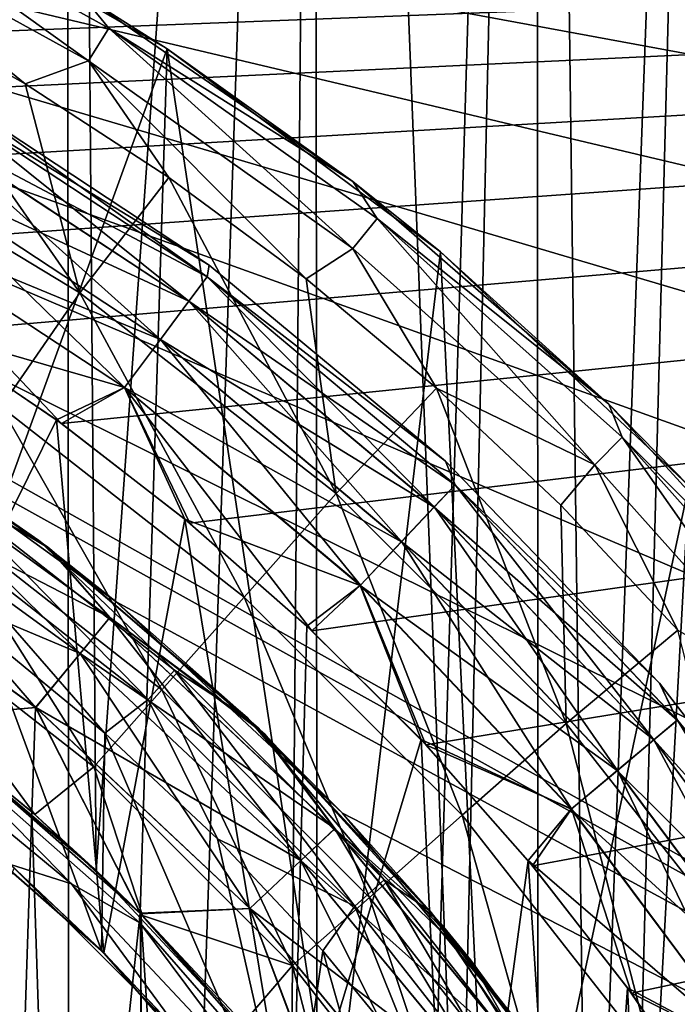
# Model space of a CAD drawing. Units: inches. Extents: x 466 to 549, y -38 to 66.
# Drawn here: x 503 to 506, y 17 to 22 of the extents above; entities that cross this region are included whole.
import ezdxf

# ---------------------------------------------------------------- set-up
doc = ezdxf.new("R2010")
doc.units = ezdxf.units.IN
doc.header["$MEASUREMENT"] = 0
doc.layers.add('285', color=7, linetype='Continuous')

msp = doc.modelspace()

# ---------------------------------------------------------------- linework, layer by layer
at = {"layer": '285', "color": 253, "linetype": 'Continuous', "true_color": 0x999999}
for points in [[(501.5859, 32.43, 129.0415), (501.6106, -1.02, 129.0278), (502.855, 32.43, 128.2366), (501.5859, 32.43, 129.0415)], [(501.6106, -1.02, 129.0278), (502.8807, -1.02, 128.2179), (502.855, 32.43, 128.2366), (501.6106, -1.02, 129.0278)], [(501.6106, 32.43, 108.0298), (502.8807, 32.43, 108.8398), (502.0175, 18.7244, 108.2647), (501.6106, 32.43, 108.0298)], [(502.0175, 18.7244, 108.2647), (502.8807, 32.43, 108.8398), (502.9952, 17.9054, 108.9247), (502.0175, 18.7244, 108.2647)], [(502.855, 32.43, 128.2366), (502.8807, -1.02, 128.2179), (504.0114, 32.43, 127.2803), (502.855, 32.43, 128.2366)], [(502.8807, -1.02, 128.2179), (504.0353, -1.02, 127.2577), (504.0114, 32.43, 127.2803), (502.8807, -1.02, 128.2179)], [(502.8807, 32.43, 108.8398), (504.0353, 32.43, 109.7999), (502.9952, 17.9054, 108.9247), (502.8807, 32.43, 108.8398)], [(502.9952, 17.9054, 108.9247), (504.0353, 32.43, 109.7999), (503.9042, 16.9282, 109.6781), (502.9952, 17.9054, 108.9247)], [(503.9042, 16.9282, 109.6781), (504.0353, 32.43, 109.7999), (504.6859, 15.8369, 110.4632), (503.9042, 16.9282, 109.6781)], [(504.0114, 32.43, 127.2803), (504.0353, -1.02, 127.2577), (505.0418, 32.43, 126.1829), (504.0114, 32.43, 127.2803)], [(504.0353, -1.02, 127.2577), (505.0613, -1.02, 126.1595), (505.0418, 32.43, 126.1829), (504.0353, -1.02, 127.2577)], [(504.0353, 32.43, 109.7999), (505.0613, 32.43, 110.8982), (504.6859, 15.8369, 110.4632), (504.0353, 32.43, 109.7999)], [(504.6859, 15.8369, 110.4632), (505.0613, 32.43, 110.8982), (505.2887, 14.7274, 111.1817), (504.6859, 15.8369, 110.4632)], [(505.0418, 32.43, 126.1829), (505.0613, -1.02, 126.1595), (505.9304, 32.43, 124.962), (505.0418, 32.43, 126.1829)], [(505.0613, -1.02, 126.1595), (505.9442, -1.02, 124.9405), (505.9304, 32.43, 124.962), (505.0613, -1.02, 126.1595)], [(505.0613, 32.43, 110.8982), (505.9442, 32.43, 112.1171), (505.2887, 14.7274, 111.1817), (505.0613, 32.43, 110.8982)], [(505.2887, 14.7274, 111.1817), (505.9442, 32.43, 112.1171), (505.7108, 13.6828, 111.7619), (505.2887, 14.7274, 111.1817)], [(495.7775, 23.5442, 91.4029), (501.9207, 20.0013, 91.4029), (519.4618, 10.2625, 91.4029), (495.7775, 23.5442, 91.4029)], [(527.7326, 21.9119, 91.4029), (495.7775, 23.5442, 91.4029), (526.3232, 21.3212, 91.4029), (527.7326, 21.9119, 91.4029)], [(526.3232, 21.3212, 91.4029), (495.7775, 23.5442, 91.4029), (524.993, 20.5581, 91.4029), (526.3232, 21.3212, 91.4029)], [(524.993, 20.5581, 91.4029), (495.7775, 23.5442, 91.4029), (523.7736, 19.6394, 91.4029), (524.993, 20.5581, 91.4029)], [(523.7736, 19.6394, 91.4029), (495.7775, 23.5442, 91.4029), (522.6808, 18.5818, 91.4029), (523.7736, 19.6394, 91.4029)], [(522.6808, 18.5818, 91.4029), (495.7775, 23.5442, 91.4029), (521.7264, 17.3966, 91.4029), (522.6808, 18.5818, 91.4029)], [(521.7264, 17.3966, 91.4029), (495.7775, 23.5442, 91.4029), (520.9272, 16.1052, 91.4029), (521.7264, 17.3966, 91.4029)], [(520.9272, 16.1052, 91.4029), (495.7775, 23.5442, 91.4029), (520.292, 14.7246, 91.4029), (520.9272, 16.1052, 91.4029)], [(520.292, 14.7246, 91.4029), (495.7775, 23.5442, 91.4029), (519.8314, 13.2733, 91.4029), (520.292, 14.7246, 91.4029)], [(519.8314, 13.2733, 91.4029), (495.7775, 23.5442, 91.4029), (519.554, 11.7811, 91.4029), (519.8314, 13.2733, 91.4029)], [(519.554, 11.7811, 91.4029), (495.7775, 23.5442, 91.4029), (519.4618, 10.2625, 91.4029), (519.554, 11.7811, 91.4029)], [(498.7569, 21.9036, 71.9029), (531.7775, 22.9331, 71.9029), (499.483, 21.6929, 71.9029), (498.7569, 21.9036, 71.9029)], [(499.483, 21.6929, 71.9029), (531.7775, 22.9331, 71.9029), (500.1933, 21.4377, 71.9029), (499.483, 21.6929, 71.9029)], [(500.1933, 21.4377, 71.9029), (531.7775, 22.9331, 71.9029), (500.8842, 21.1385, 71.9029), (500.1933, 21.4377, 71.9029)], [(500.8842, 21.1385, 71.9029), (531.7775, 22.9331, 71.9029), (501.5593, 20.7944, 71.9029), (500.8842, 21.1385, 71.9029)], [(501.5593, 20.7944, 71.9029), (531.7775, 22.9331, 71.9029), (502.2107, 20.4094, 71.9029), (501.5593, 20.7944, 71.9029)], [(502.2107, 20.4094, 71.9029), (531.7775, 22.9331, 71.9029), (502.8334, 19.9858, 71.9029), (502.2107, 20.4094, 71.9029)], [(502.8334, 19.9858, 71.9029), (531.7775, 22.9331, 71.9029), (503.4316, 19.5208, 71.9029), (502.8334, 19.9858, 71.9029)], [(503.4316, 19.5208, 71.9029), (531.7775, 22.9331, 71.9029), (503.9989, 19.0205, 71.9029), (503.4316, 19.5208, 71.9029)], [(503.9989, 19.0205, 71.9029), (531.7775, 22.9331, 71.9029), (504.529, 18.4904, 71.9029), (503.9989, 19.0205, 71.9029)], [(504.529, 18.4904, 71.9029), (531.7775, 22.9331, 71.9029), (505.0252, 17.9272, 71.9029), (504.529, 18.4904, 71.9029)], [(505.0252, 17.9272, 71.9029), (531.7775, 22.9331, 71.9029), (505.4853, 17.334, 71.9029), (505.0252, 17.9272, 71.9029)], [(505.4853, 17.334, 71.9029), (531.7775, 22.9331, 71.9029), (505.9061, 16.7145, 71.9029), (505.4853, 17.334, 71.9029)], [(501.6384, 22.4018, 95.4636), (502.959, 21.672, 95.4636), (501.7165, 22.564, 95.284), (501.6384, 22.4018, 95.4636)], [(501.7165, 22.564, 95.284), (502.959, 21.672, 95.4636), (503.0547, 21.8244, 95.284), (501.7165, 22.564, 95.284)], [(501.7165, 22.564, 95.284), (503.0547, 21.8244, 95.284), (502.9248, 21.9821, 95.0388), (501.7165, 22.564, 95.284)], [(501.9491, 22.5222, 93.5288), (502.9248, 21.9821, 95.0388), (503.3253, 21.7288, 93.5288), (501.9491, 22.5222, 93.5288)], [(501.9491, 22.5222, 93.5288), (503.3253, 21.7288, 93.5288), (502.1769, 18.5628, 93.5288), (501.9491, 22.5222, 93.5288)], [(501.9691, 21.9599, 95.5288), (502.6647, 21.5651, 95.5288), (501.6384, 22.4018, 95.4636), (501.9691, 21.9599, 95.5288)], [(501.6384, 22.4018, 95.4636), (502.6647, 21.5651, 95.5288), (502.959, 21.672, 95.4636), (501.6384, 22.4018, 95.4636)], [(501.6246, 21.3762, 95.6042), (502.9197, 20.5933, 95.6042), (501.9691, 21.9599, 95.5288), (501.6246, 21.3762, 95.6042)], [(501.9691, 21.9599, 95.5288), (502.9197, 20.5933, 95.6042), (502.6647, 21.5651, 95.5288), (501.9691, 21.9599, 95.5288)], [(502.9248, 21.9821, 95.0388), (503.0547, 21.8244, 95.284), (504.1892, 21.1117, 95.0388), (502.9248, 21.9821, 95.0388)], [(502.9248, 21.9821, 95.0388), (504.1892, 21.1117, 95.0388), (503.3253, 21.7288, 93.5288), (502.9248, 21.9821, 95.0388)], [(502.959, 21.672, 95.4636), (504.1895, 20.7989, 95.4636), (503.0547, 21.8244, 95.284), (502.959, 21.672, 95.4636)], [(503.0547, 21.8244, 95.284), (504.1895, 20.7989, 95.4636), (504.3017, 20.9396, 95.284), (503.0547, 21.8244, 95.284)], [(503.0547, 21.8244, 95.284), (504.3017, 20.9396, 95.284), (504.1892, 21.1117, 95.0388), (503.0547, 21.8244, 95.284)], [(502.1769, 18.5628, 93.5288), (503.3253, 21.7288, 93.5288), (503.1987, 17.6611, 93.5288), (502.1769, 18.5628, 93.5288)], [(503.1987, 17.6611, 93.5288), (503.3253, 21.7288, 93.5288), (504.0973, 16.6305, 93.5288), (503.1987, 17.6611, 93.5288)], [(503.3253, 21.7288, 93.5288), (504.1892, 21.1117, 95.0388), (504.5965, 20.7839, 93.5288), (503.3253, 21.7288, 93.5288)], [(503.3253, 21.7288, 93.5288), (504.5965, 20.7839, 93.5288), (504.0973, 16.6305, 93.5288), (503.3253, 21.7288, 93.5288)], [(502.6647, 21.5651, 95.5288), (503.3332, 21.1304, 95.5288), (502.959, 21.672, 95.4636), (502.6647, 21.5651, 95.5288)], [(503.3332, 21.1304, 95.5288), (503.9714, 20.6583, 95.5288), (502.959, 21.672, 95.4636), (503.3332, 21.1304, 95.5288)], [(502.959, 21.672, 95.4636), (503.9714, 20.6583, 95.5288), (504.1895, 20.7989, 95.4636), (502.959, 21.672, 95.4636)], [(502.6647, 21.5651, 95.5288), (502.9197, 20.5933, 95.6042), (503.3332, 21.1304, 95.5288), (502.6647, 21.5651, 95.5288)], [(502.253, 21.4956, 70.5938), (503.5113, 20.668, 70.5938), (502.1818, 21.3724, 70.3147), (502.253, 21.4956, 70.5938)], [(502.1821, 21.3728, 71.4904), (503.4266, 20.5543, 71.4904), (502.2531, 21.4959, 71.2112), (502.1821, 21.3728, 71.4904)], [(502.3333, 21.5056, 70.9029), (503.521, 20.7219, 70.9029), (502.253, 21.4956, 70.5938), (502.3333, 21.5056, 70.9029)], [(502.253, 21.4956, 70.5938), (503.521, 20.7219, 70.9029), (503.5113, 20.668, 70.5938), (502.253, 21.4956, 70.5938)], [(502.2531, 21.4959, 71.2112), (503.5115, 20.6683, 71.2112), (502.3333, 21.5056, 70.9029), (502.2531, 21.4959, 71.2112)], [(502.2531, 21.4959, 71.2112), (503.4266, 20.5543, 71.4904), (503.5115, 20.6683, 71.2112), (502.2531, 21.4959, 71.2112)], [(502.3333, 21.5056, 70.9029), (503.5115, 20.6683, 71.2112), (503.521, 20.7219, 70.9029), (502.3333, 21.5056, 70.9029)], [(501.6246, 21.3762, 95.6042), (502.5534, 20.0626, 95.8315), (502.9197, 20.5933, 95.6042), (501.6246, 21.3762, 95.6042)], [(502.1818, 21.3724, 70.3147), (503.4263, 20.5539, 70.3147), (502.071, 21.1803, 70.0933), (502.1818, 21.3724, 70.3147)], [(502.0713, 21.181, 71.712), (503.2943, 20.3766, 71.712), (502.1821, 21.3728, 71.4904), (502.0713, 21.181, 71.712)], [(502.1818, 21.3724, 70.3147), (503.5113, 20.668, 70.5938), (503.4263, 20.5539, 70.3147), (502.1818, 21.3724, 70.3147)], [(502.1821, 21.3728, 71.4904), (503.2943, 20.3766, 71.712), (503.4266, 20.5543, 71.4904), (502.1821, 21.3728, 71.4904)], [(502.071, 21.1803, 70.0933), (503.2939, 20.376, 70.0933), (501.9313, 20.9384, 69.9514), (502.071, 21.1803, 70.0933)], [(501.9317, 20.9392, 71.8542), (503.1276, 20.1526, 71.8542), (502.0713, 21.181, 71.712), (501.9317, 20.9392, 71.8542)], [(502.071, 21.1803, 70.0933), (503.4263, 20.5539, 70.3147), (503.2939, 20.376, 70.0933), (502.071, 21.1803, 70.0933)], [(502.0713, 21.181, 71.712), (503.1276, 20.1526, 71.8542), (503.2943, 20.3766, 71.712), (502.0713, 21.181, 71.712)], [(502.9197, 20.5933, 95.6042), (504.111, 19.6601, 95.6042), (503.3332, 21.1304, 95.5288), (502.9197, 20.5933, 95.6042)], [(503.3332, 21.1304, 95.5288), (504.111, 19.6601, 95.6042), (503.9714, 20.6583, 95.5288), (503.3332, 21.1304, 95.5288)], [(504.1892, 21.1117, 95.0388), (504.3017, 20.9396, 95.284), (505.3799, 20.0745, 95.0388), (504.1892, 21.1117, 95.0388)], [(504.1892, 21.1117, 95.0388), (505.3799, 20.0745, 95.0388), (504.5965, 20.7839, 93.5288), (504.1892, 21.1117, 95.0388)], [(501.9313, 20.9384, 69.9514), (503.2939, 20.376, 70.0933), (503.1271, 20.1519, 69.9514), (501.9313, 20.9384, 69.9514)], [(501.9313, 20.9384, 69.9514), (503.1271, 20.1519, 69.9514), (502.1892, 20.4232, 69.9029), (501.9313, 20.9384, 69.9514)], [(502.2107, 20.4094, 71.9029), (502.8334, 19.9858, 71.9029), (501.9317, 20.9392, 71.8542), (502.2107, 20.4094, 71.9029)], [(501.9317, 20.9392, 71.8542), (502.8334, 19.9858, 71.9029), (503.1276, 20.1526, 71.8542), (501.9317, 20.9392, 71.8542)], [(504.1895, 20.7989, 95.4636), (505.3145, 19.7935, 95.4636), (504.3017, 20.9396, 95.284), (504.1895, 20.7989, 95.4636)], [(504.3017, 20.9396, 95.284), (505.3145, 19.7935, 95.4636), (505.4418, 19.9208, 95.284), (504.3017, 20.9396, 95.284)], [(504.3017, 20.9396, 95.284), (505.4418, 19.9208, 95.284), (505.3799, 20.0745, 95.0388), (504.3017, 20.9396, 95.284)], [(503.9714, 20.6583, 95.5288), (504.5791, 20.1497, 95.5288), (504.1895, 20.7989, 95.4636), (503.9714, 20.6583, 95.5288)], [(504.0973, 16.6305, 93.5288), (504.5965, 20.7839, 93.5288), (504.8529, 15.4939, 93.5288), (504.0973, 16.6305, 93.5288)], [(504.1895, 20.7989, 95.4636), (504.5791, 20.1497, 95.5288), (505.3145, 19.7935, 95.4636), (504.1895, 20.7989, 95.4636)], [(504.5965, 20.7839, 93.5288), (505.3799, 20.0745, 95.0388), (505.7523, 19.695, 93.5288), (504.5965, 20.7839, 93.5288)], [(504.5965, 20.7839, 93.5288), (505.7523, 19.695, 93.5288), (504.8529, 15.4939, 93.5288), (504.5965, 20.7839, 93.5288)], [(503.521, 20.7219, 70.9029), (504.6198, 19.8093, 70.9029), (503.5113, 20.668, 70.5938), (503.521, 20.7219, 70.9029)], [(503.521, 20.7219, 70.9029), (503.5115, 20.6683, 71.2112), (504.6198, 19.8093, 70.9029), (503.521, 20.7219, 70.9029)], [(503.5113, 20.668, 70.5938), (504.665, 19.7, 70.5938), (503.4263, 20.5539, 70.3147), (503.5113, 20.668, 70.5938)], [(503.4266, 20.5543, 71.4904), (504.5677, 19.5968, 71.4904), (503.5115, 20.6683, 71.2112), (503.4266, 20.5543, 71.4904)], [(503.5113, 20.668, 70.5938), (504.6198, 19.8093, 70.9029), (504.665, 19.7, 70.5938), (503.5113, 20.668, 70.5938)], [(503.5115, 20.6683, 71.2112), (504.5677, 19.5968, 71.4904), (504.6652, 19.7002, 71.2112), (503.5115, 20.6683, 71.2112)], [(503.5115, 20.6683, 71.2112), (504.6652, 19.7002, 71.2112), (504.6198, 19.8093, 70.9029), (503.5115, 20.6683, 71.2112)], [(503.9714, 20.6583, 95.5288), (504.111, 19.6601, 95.6042), (504.5791, 20.1497, 95.5288), (503.9714, 20.6583, 95.5288)], [(502.5534, 20.0626, 95.8315), (503.6833, 19.1773, 95.8315), (502.9197, 20.5933, 95.6042), (502.5534, 20.0626, 95.8315)], [(502.9197, 20.5933, 95.6042), (503.6833, 19.1773, 95.8315), (504.111, 19.6601, 95.6042), (502.9197, 20.5933, 95.6042)], [(503.4263, 20.5539, 70.3147), (504.5673, 19.5964, 70.3147), (503.2939, 20.376, 70.0933), (503.4263, 20.5539, 70.3147)], [(503.2943, 20.3766, 71.712), (504.4157, 19.4357, 71.712), (503.4266, 20.5543, 71.4904), (503.2943, 20.3766, 71.712)], [(503.4263, 20.5539, 70.3147), (504.665, 19.7, 70.5938), (504.5673, 19.5964, 70.3147), (503.4263, 20.5539, 70.3147)], [(503.4266, 20.5543, 71.4904), (504.4157, 19.4357, 71.712), (504.5677, 19.5968, 71.4904), (503.4266, 20.5543, 71.4904)], [(502.1892, 20.4232, 69.9029), (502.8105, 20.0024, 69.9029), (502.0219, 18.4082, 69.9029), (502.1892, 20.4232, 69.9029)], [(502.1892, 20.4232, 69.9029), (503.1271, 20.1519, 69.9514), (502.8105, 20.0024, 69.9029), (502.1892, 20.4232, 69.9029)], [(503.2939, 20.376, 70.0933), (504.4152, 19.4351, 70.0933), (503.1271, 20.1519, 69.9514), (503.2939, 20.376, 70.0933)], [(503.1276, 20.1526, 71.8542), (504.2241, 19.2326, 71.8542), (503.2943, 20.3766, 71.712), (503.1276, 20.1526, 71.8542)], [(503.2939, 20.376, 70.0933), (504.5673, 19.5964, 70.3147), (504.4152, 19.4351, 70.0933), (503.2939, 20.376, 70.0933)], [(503.2943, 20.3766, 71.712), (504.2241, 19.2326, 71.8542), (504.4157, 19.4357, 71.712), (503.2943, 20.3766, 71.712)], [(501.6561, 20.1637, 91.9029), (502.7291, 19.4408, 91.9029), (501.9207, 20.0013, 91.4029), (501.6561, 20.1637, 91.9029)], [(501.6561, 20.1637, 91.9029), (502.2722, 19.6889, 92.1529), (502.7291, 19.4408, 91.9029), (501.6561, 20.1637, 91.9029)], [(502.7783, 19.4033, 67.83), (501.7025, 20.1359, 56.83), (501.6965, 20.1395, 67.83), (502.7783, 19.4033, 67.83)], [(502.7783, 19.4033, 67.83), (501.6965, 20.1395, 67.83), (501.8986, 19.9252, 68.2129), (502.7783, 19.4033, 67.83)], [(502.7696, 19.4099, 56.83), (501.8989, 19.9254, 56.4479), (501.7025, 20.1359, 56.83), (502.7696, 19.4099, 56.83)], [(502.7696, 19.4099, 56.83), (501.7025, 20.1359, 56.83), (502.7783, 19.4033, 67.83), (502.7696, 19.4099, 56.83)], [(502.8105, 20.0024, 69.9029), (503.1271, 20.1519, 69.9514), (503.4081, 19.5403, 69.9029), (502.8105, 20.0024, 69.9029)], [(502.8334, 19.9858, 71.9029), (503.4316, 19.5208, 71.9029), (503.1276, 20.1526, 71.8542), (502.8334, 19.9858, 71.9029)], [(503.1271, 20.1519, 69.9514), (504.4152, 19.4351, 70.0933), (504.2235, 19.2319, 69.9514), (503.1271, 20.1519, 69.9514)], [(503.1271, 20.1519, 69.9514), (504.2235, 19.2319, 69.9514), (503.4081, 19.5403, 69.9029), (503.1271, 20.1519, 69.9514)], [(503.4316, 19.5208, 71.9029), (503.9989, 19.0205, 71.9029), (503.1276, 20.1526, 71.8542), (503.4316, 19.5208, 71.9029)], [(503.1276, 20.1526, 71.8542), (503.9989, 19.0205, 71.9029), (504.2241, 19.2326, 71.8542), (503.1276, 20.1526, 71.8542)], [(504.111, 19.6601, 95.6042), (505.1811, 18.59, 95.6042), (504.5791, 20.1497, 95.5288), (504.111, 19.6601, 95.6042)], [(504.5791, 20.1497, 95.5288), (505.1811, 18.59, 95.6042), (505.1561, 19.6045, 95.5288), (504.5791, 20.1497, 95.5288)], [(504.5791, 20.1497, 95.5288), (505.1561, 19.6045, 95.5288), (505.3145, 19.7935, 95.4636), (504.5791, 20.1497, 95.5288)], [(505.3799, 20.0745, 95.0388), (505.4418, 19.9208, 95.284), (506.4077, 18.9509, 95.0388), (505.3799, 20.0745, 95.0388)], [(505.3799, 20.0745, 95.0388), (506.4077, 18.9509, 95.0388), (505.7523, 19.695, 93.5288), (505.3799, 20.0745, 95.0388)], [(502.2258, 19.588, 96.1989), (503.3009, 18.7457, 96.1989), (502.5534, 20.0626, 95.8315), (502.2258, 19.588, 96.1989)], [(502.5534, 20.0626, 95.8315), (503.3009, 18.7457, 96.1989), (503.6833, 19.1773, 95.8315), (502.5534, 20.0626, 95.8315)], [(501.9207, 20.0013, 91.4029), (503.0888, 19.1556, 91.4029), (519.4618, 10.2625, 91.4029), (501.9207, 20.0013, 91.4029)], [(501.9207, 20.0013, 91.4029), (502.7291, 19.4408, 91.9029), (503.0888, 19.1556, 91.4029), (501.9207, 20.0013, 91.4029)], [(502.0219, 18.4082, 69.9029), (502.8105, 20.0024, 69.9029), (503.0301, 17.5225, 69.9029), (502.0219, 18.4082, 69.9029)], [(502.8105, 20.0024, 69.9029), (503.4081, 19.5403, 69.9029), (503.0301, 17.5225, 69.9029), (502.8105, 20.0024, 69.9029)], [(502.9208, 18.9145, 68.5377), (501.8986, 19.9252, 68.2129), (501.7822, 19.7417, 68.5377), (502.9208, 18.9145, 68.5377)], [(503.0595, 19.0821, 56.4479), (501.7826, 19.7422, 56.1229), (501.8989, 19.9254, 56.4479), (503.0595, 19.0821, 56.4479)], [(503.0593, 19.0819, 68.2129), (502.7783, 19.4033, 67.83), (501.8986, 19.9252, 68.2129), (503.0593, 19.0819, 68.2129)], [(503.0593, 19.0819, 68.2129), (501.8986, 19.9252, 68.2129), (502.9208, 18.9145, 68.5377), (503.0593, 19.0819, 68.2129)], [(503.0595, 19.0821, 56.4479), (501.8989, 19.9254, 56.4479), (502.7696, 19.4099, 56.83), (503.0595, 19.0821, 56.4479)], [(505.3145, 19.7935, 95.4636), (506.3199, 18.6685, 95.4636), (505.4418, 19.9208, 95.284), (505.3145, 19.7935, 95.4636)], [(505.4418, 19.9208, 95.284), (506.3199, 18.6685, 95.4636), (506.4606, 18.7807, 95.284), (505.4418, 19.9208, 95.284)], [(505.4418, 19.9208, 95.284), (506.4606, 18.7807, 95.284), (506.4077, 18.9509, 95.0388), (505.4418, 19.9208, 95.284)], [(504.6198, 19.8093, 70.9029), (504.6652, 19.7002, 71.2112), (505.6156, 18.7775, 70.9029), (504.6198, 19.8093, 70.9029)], [(504.6198, 19.8093, 70.9029), (505.6156, 18.7775, 70.9029), (504.665, 19.7, 70.5938), (504.6198, 19.8093, 70.9029)], [(505.1561, 19.6045, 95.5288), (505.7014, 19.0234, 95.5288), (505.3145, 19.7935, 95.4636), (505.1561, 19.6045, 95.5288)], [(505.3145, 19.7935, 95.4636), (505.7014, 19.0234, 95.5288), (506.3199, 18.6685, 95.4636), (505.3145, 19.7935, 95.4636)], [(502.7135, 18.6639, 68.7545), (501.7822, 19.7417, 68.5377), (501.608, 19.4671, 68.7545), (502.7135, 18.6639, 68.7545)], [(502.9212, 18.9149, 56.1229), (501.6084, 19.4678, 55.9059), (501.7826, 19.7422, 56.1229), (502.9212, 18.9149, 56.1229)], [(502.9208, 18.9145, 68.5377), (501.7822, 19.7417, 68.5377), (502.7135, 18.6639, 68.7545), (502.9208, 18.9145, 68.5377)], [(502.9212, 18.9149, 56.1229), (501.7826, 19.7422, 56.1229), (503.0595, 19.0821, 56.4479), (502.9212, 18.9149, 56.1229)], [(504.665, 19.7, 70.5938), (505.6985, 18.6045, 70.5938), (504.5673, 19.5964, 70.3147), (504.665, 19.7, 70.5938)], [(504.5677, 19.5968, 71.4904), (505.5899, 18.5133, 71.4904), (504.6652, 19.7002, 71.2112), (504.5677, 19.5968, 71.4904)], [(504.665, 19.7, 70.5938), (505.6156, 18.7775, 70.9029), (505.6985, 18.6045, 70.5938), (504.665, 19.7, 70.5938)], [(504.6652, 19.7002, 71.2112), (505.5899, 18.5133, 71.4904), (505.6988, 18.6047, 71.2112), (504.6652, 19.7002, 71.2112)], [(504.6652, 19.7002, 71.2112), (505.6988, 18.6047, 71.2112), (505.6156, 18.7775, 70.9029), (504.6652, 19.7002, 71.2112)], [(502.168, 19.538, 92.3362), (503.2374, 18.7002, 92.3362), (502.2722, 19.6889, 92.1529), (502.168, 19.538, 92.3362)], [(502.2722, 19.6889, 92.1529), (503.2374, 18.7002, 92.3362), (503.359, 18.8375, 92.1529), (502.2722, 19.6889, 92.1529)], [(502.2722, 19.6889, 92.1529), (503.359, 18.8375, 92.1529), (502.7291, 19.4408, 91.9029), (502.2722, 19.6889, 92.1529)], [(503.6833, 19.1773, 95.8315), (504.6983, 18.1623, 95.8315), (504.111, 19.6601, 95.6042), (503.6833, 19.1773, 95.8315)], [(504.111, 19.6601, 95.6042), (504.6983, 18.1623, 95.8315), (505.1811, 18.59, 95.6042), (504.111, 19.6601, 95.6042)], [(504.8529, 15.4939, 93.5288), (505.7523, 19.695, 93.5288), (505.4555, 14.2666, 93.5288), (504.8529, 15.4939, 93.5288)], [(505.4555, 14.2666, 93.5288), (505.7523, 19.695, 93.5288), (505.892, 12.9723, 93.5288), (505.4555, 14.2666, 93.5288)], [(501.954, 19.1942, 96.6874), (502.9836, 18.3875, 96.6874), (502.2258, 19.588, 96.1989), (501.954, 19.1942, 96.6874)], [(502.2258, 19.588, 96.1989), (502.9836, 18.3875, 96.6874), (503.3009, 18.7457, 96.1989), (502.2258, 19.588, 96.1989)], [(504.5673, 19.5964, 70.3147), (505.5895, 18.513, 70.3147), (504.4152, 19.4351, 70.0933), (504.5673, 19.5964, 70.3147)], [(504.4157, 19.4357, 71.712), (505.4202, 18.3709, 71.712), (504.5677, 19.5968, 71.4904), (504.4157, 19.4357, 71.712)], [(504.5673, 19.5964, 70.3147), (505.6985, 18.6045, 70.5938), (505.5895, 18.513, 70.3147), (504.5673, 19.5964, 70.3147)], [(504.5677, 19.5968, 71.4904), (505.4202, 18.3709, 71.712), (505.5899, 18.5133, 71.4904), (504.5677, 19.5968, 71.4904)], [(505.1561, 19.6045, 95.5288), (505.1811, 18.59, 95.6042), (505.7014, 19.0234, 95.5288), (505.1561, 19.6045, 95.5288)], [(502.4779, 19.003, 92.4029), (503.0361, 18.5441, 92.4029), (502.168, 19.538, 92.3362), (502.4779, 19.003, 92.4029)], [(502.168, 19.538, 92.3362), (503.0361, 18.5441, 92.4029), (503.2374, 18.7002, 92.3362), (502.168, 19.538, 92.3362)], [(503.0301, 17.5225, 69.9029), (503.4081, 19.5403, 69.9029), (503.9068, 16.5234, 69.9029), (503.0301, 17.5225, 69.9029)], [(503.4081, 19.5403, 69.9029), (503.9754, 19.0426, 69.9029), (503.9068, 16.5234, 69.9029), (503.4081, 19.5403, 69.9029)], [(503.4081, 19.5403, 69.9029), (504.2235, 19.2319, 69.9514), (503.9754, 19.0426, 69.9029), (503.4081, 19.5403, 69.9029)], [(502.7135, 18.6639, 68.7545), (501.608, 19.4671, 68.7545), (502.1612, 18.6164, 68.83), (502.7135, 18.6639, 68.7545)], [(502.714, 18.6645, 55.9059), (502.1629, 18.6151, 55.83), (501.6084, 19.4678, 55.9059), (502.714, 18.6645, 55.9059)], [(502.714, 18.6645, 55.9059), (501.6084, 19.4678, 55.9059), (502.9212, 18.9149, 56.1229), (502.714, 18.6645, 55.9059)], [(502.7291, 19.4408, 91.9029), (503.6982, 18.6172, 91.9029), (503.0888, 19.1556, 91.4029), (502.7291, 19.4408, 91.9029)], [(502.7291, 19.4408, 91.9029), (503.359, 18.8375, 92.1529), (503.6982, 18.6172, 91.9029), (502.7291, 19.4408, 91.9029)], [(504.4152, 19.4351, 70.0933), (505.4196, 18.3705, 70.0933), (504.2235, 19.2319, 69.9514), (504.4152, 19.4351, 70.0933)], [(504.2241, 19.2326, 71.8542), (505.2063, 18.1915, 71.8542), (504.4157, 19.4357, 71.712), (504.2241, 19.2326, 71.8542)], [(504.4152, 19.4351, 70.0933), (505.5895, 18.513, 70.3147), (505.4196, 18.3705, 70.0933), (504.4152, 19.4351, 70.0933)], [(504.4157, 19.4357, 71.712), (505.2063, 18.1915, 71.8542), (505.4202, 18.3709, 71.712), (504.4157, 19.4357, 71.712)], [(503.7813, 18.5374, 56.83), (503.0595, 19.0821, 56.4479), (502.7696, 19.4099, 56.83), (503.7813, 18.5374, 56.83)], [(503.7813, 18.5374, 56.83), (502.7696, 19.4099, 56.83), (503.7507, 18.567, 67.83), (503.7813, 18.5374, 56.83)], [(503.7507, 18.567, 67.83), (502.7696, 19.4099, 56.83), (502.7783, 19.4033, 67.83), (503.7507, 18.567, 67.83)], [(503.7507, 18.567, 67.83), (502.7783, 19.4033, 67.83), (503.0593, 19.0819, 68.2129), (503.7507, 18.567, 67.83)], [(503.9754, 19.0426, 69.9029), (504.2235, 19.2319, 69.9514), (504.5064, 18.5143, 69.9029), (503.9754, 19.0426, 69.9029)], [(503.9989, 19.0205, 71.9029), (504.529, 18.4904, 71.9029), (504.2241, 19.2326, 71.8542), (503.9989, 19.0205, 71.9029)], [(504.2235, 19.2319, 69.9514), (505.4196, 18.3705, 70.0933), (505.2056, 18.1909, 69.9514), (504.2235, 19.2319, 69.9514)], [(504.2235, 19.2319, 69.9514), (505.2056, 18.1909, 69.9514), (504.5064, 18.5143, 69.9029), (504.2235, 19.2319, 69.9514)], [(504.2241, 19.2326, 71.8542), (504.529, 18.4904, 71.9029), (505.2063, 18.1915, 71.8542), (504.2241, 19.2326, 71.8542)], [(502.1802, 18.6017, 97.2514), (502.7101, 18.1658, 97.2539), (501.954, 19.1942, 96.6874), (502.1802, 18.6017, 97.2514)], [(501.954, 19.1942, 96.6874), (502.7101, 18.1658, 97.2539), (502.9836, 18.3875, 96.6874), (501.954, 19.1942, 96.6874)], [(503.0888, 19.1556, 91.4029), (504.1412, 18.1727, 91.4029), (519.4618, 10.2625, 91.4029), (503.0888, 19.1556, 91.4029)], [(503.0888, 19.1556, 91.4029), (503.6982, 18.6172, 91.9029), (504.1412, 18.1727, 91.4029), (503.0888, 19.1556, 91.4029)], [(503.3009, 18.7457, 96.1989), (504.2667, 17.7799, 96.1989), (503.6833, 19.1773, 95.8315), (503.3009, 18.7457, 96.1989)], [(503.6833, 19.1773, 95.8315), (504.2667, 17.7799, 96.1989), (504.6983, 18.1623, 95.8315), (503.6833, 19.1773, 95.8315)], [(503.9467, 17.9511, 68.5377), (503.0593, 19.0819, 68.2129), (502.9208, 18.9145, 68.5377), (503.9467, 17.9511, 68.5377)], [(504.1053, 18.1001, 56.4479), (502.9212, 18.9149, 56.1229), (503.0595, 19.0821, 56.4479), (504.1053, 18.1001, 56.4479)], [(504.1051, 18.0999, 68.2129), (503.7507, 18.567, 67.83), (503.0593, 19.0819, 68.2129), (504.1051, 18.0999, 68.2129)], [(504.1051, 18.0999, 68.2129), (503.0593, 19.0819, 68.2129), (503.9467, 17.9511, 68.5377), (504.1051, 18.0999, 68.2129)], [(504.1053, 18.1001, 56.4479), (503.0595, 19.0821, 56.4479), (503.7813, 18.5374, 56.83), (504.1053, 18.1001, 56.4479)], [(503.9754, 19.0426, 69.9029), (504.5064, 18.5143, 69.9029), (503.9068, 16.5234, 69.9029), (503.9754, 19.0426, 69.9029)], [(505.1811, 18.59, 95.6042), (506.1144, 17.3987, 95.6042), (505.7014, 19.0234, 95.5288), (505.1811, 18.59, 95.6042)], [(502.0211, 18.4091, 92.4029), (503.0202, 17.5323, 92.4029), (502.4779, 19.003, 92.4029), (502.0211, 18.4091, 92.4029)], [(502.4779, 19.003, 92.4029), (503.0202, 17.5323, 92.4029), (503.0361, 18.5441, 92.4029), (502.4779, 19.003, 92.4029)], [(503.7096, 17.7285, 68.7545), (502.9208, 18.9145, 68.5377), (502.7135, 18.6639, 68.7545), (503.7096, 17.7285, 68.7545)], [(503.9471, 17.9515, 56.1229), (502.714, 18.6645, 55.9059), (502.9212, 18.9149, 56.1229), (503.9471, 17.9515, 56.1229)], [(503.9467, 17.9511, 68.5377), (502.9208, 18.9145, 68.5377), (503.7096, 17.7285, 68.7545), (503.9467, 17.9511, 68.5377)], [(503.9471, 17.9515, 56.1229), (502.9212, 18.9149, 56.1229), (504.1053, 18.1001, 56.4479), (503.9471, 17.9515, 56.1229)], [(503.2374, 18.7002, 92.3362), (504.198, 17.7396, 92.3362), (503.359, 18.8375, 92.1529), (503.2374, 18.7002, 92.3362)], [(503.359, 18.8375, 92.1529), (504.198, 17.7396, 92.3362), (504.3352, 17.8612, 92.1529), (503.359, 18.8375, 92.1529)], [(503.359, 18.8375, 92.1529), (504.3352, 17.8612, 92.1529), (503.6982, 18.6172, 91.9029), (503.359, 18.8375, 92.1529)], [(502.9836, 18.3875, 96.6874), (503.9085, 17.4626, 96.6874), (503.3009, 18.7457, 96.1989), (502.9836, 18.3875, 96.6874)], [(503.3009, 18.7457, 96.1989), (503.9085, 17.4626, 96.6874), (504.2667, 17.7799, 96.1989), (503.3009, 18.7457, 96.1989)], [(505.6156, 18.7775, 70.9029), (505.6988, 18.6047, 71.2112), (506.5096, 17.6161, 70.9029), (505.6156, 18.7775, 70.9029)], [(505.6156, 18.7775, 70.9029), (506.5096, 17.6161, 70.9029), (505.6985, 18.6045, 70.5938), (505.6156, 18.7775, 70.9029)], [(502.0175, 18.7244, 108.2647), (502.9952, 17.9054, 108.9247), (502.1802, 18.6017, 97.2514), (502.0175, 18.7244, 108.2647)], [(503.0361, 18.5441, 92.4029), (503.5603, 18.0533, 92.4029), (503.2374, 18.7002, 92.3362), (503.0361, 18.5441, 92.4029)], [(503.2374, 18.7002, 92.3362), (503.5603, 18.0533, 92.4029), (504.198, 17.7396, 92.3362), (503.2374, 18.7002, 92.3362)], [(502.1769, 18.5628, 93.5288), (502.8798, 17.843, 93.4366), (501.8759, 18.6735, 93.4366), (502.1769, 18.5628, 93.5288)], [(501.8759, 18.6735, 93.4366), (502.8798, 17.843, 93.4366), (502.5964, 17.9325, 93.4029), (501.8759, 18.6735, 93.4366)], [(502.6955, 18.1784, 68.83), (502.7135, 18.6639, 68.7545), (502.1612, 18.6164, 68.83), (502.6955, 18.1784, 68.83)], [(503.1994, 17.7071, 55.83), (502.1629, 18.6151, 55.83), (502.714, 18.6645, 55.9059), (503.1994, 17.7071, 55.83)], [(503.2035, 17.703, 68.83), (502.7135, 18.6639, 68.7545), (502.6955, 18.1784, 68.83), (503.2035, 17.703, 68.83)], [(503.7096, 17.7285, 68.7545), (502.7135, 18.6639, 68.7545), (503.2035, 17.703, 68.83), (503.7096, 17.7285, 68.7545)], [(503.7102, 17.729, 55.9059), (503.1994, 17.7071, 55.83), (502.714, 18.6645, 55.9059), (503.7102, 17.729, 55.9059)], [(503.7102, 17.729, 55.9059), (502.714, 18.6645, 55.9059), (503.9471, 17.9515, 56.1229), (503.7102, 17.729, 55.9059)], [(502.782, 13.8487, 55.83), (502.1404, 14.8971, 55.83), (502.1629, 18.6151, 55.83), (502.782, 13.8487, 55.83)], [(502.6955, 18.1784, 68.83), (502.1612, 18.6164, 68.83), (502.1629, 1.9444, 68.83), (502.6955, 18.1784, 68.83)], [(503.1994, 17.7071, 55.83), (502.782, 13.8487, 55.83), (502.1629, 18.6151, 55.83), (503.1994, 17.7071, 55.83)], [(502.1802, 18.6017, 97.2514), (502.9952, 17.9054, 108.9247), (502.7101, 18.1658, 97.2539), (502.1802, 18.6017, 97.2514)], [(503.6982, 18.6172, 91.9029), (504.548, 17.718, 91.9029), (504.1412, 18.1727, 91.4029), (503.6982, 18.6172, 91.9029)], [(503.6982, 18.6172, 91.9029), (504.3352, 17.8612, 92.1529), (504.548, 17.718, 91.9029), (503.6982, 18.6172, 91.9029)], [(505.6985, 18.6045, 70.5938), (506.5979, 17.3964, 70.5938), (505.5895, 18.513, 70.3147), (505.6985, 18.6045, 70.5938)], [(505.5899, 18.5133, 71.4904), (506.4794, 17.3185, 71.4904), (505.6988, 18.6047, 71.2112), (505.5899, 18.5133, 71.4904)], [(505.6985, 18.6045, 70.5938), (506.5096, 17.6161, 70.9029), (506.5979, 17.3964, 70.5938), (505.6985, 18.6045, 70.5938)], [(502.1769, 18.5628, 93.5288), (503.1987, 17.6611, 93.5288), (502.8798, 17.843, 93.4366), (502.1769, 18.5628, 93.5288)], [(504.597, 17.6598, 67.83), (503.7813, 18.5374, 56.83), (503.7507, 18.567, 67.83), (504.597, 17.6598, 67.83)], [(504.597, 17.6598, 67.83), (503.7507, 18.567, 67.83), (504.1051, 18.0999, 68.2129), (504.597, 17.6598, 67.83)], [(504.6983, 18.1623, 95.8315), (505.5836, 17.0324, 95.8315), (505.1811, 18.59, 95.6042), (504.6983, 18.1623, 95.8315)], [(505.1811, 18.59, 95.6042), (505.5836, 17.0324, 95.8315), (506.1144, 17.3987, 95.6042), (505.1811, 18.59, 95.6042)], [(503.0202, 17.5323, 92.4029), (503.9059, 16.5241, 92.4029), (503.0361, 18.5441, 92.4029), (503.0202, 17.5323, 92.4029)], [(503.0361, 18.5441, 92.4029), (503.9059, 16.5241, 92.4029), (503.5603, 18.0533, 92.4029), (503.0361, 18.5441, 92.4029)], [(504.7366, 17.4897, 56.83), (504.1053, 18.1001, 56.4479), (503.7813, 18.5374, 56.83), (504.7366, 17.4897, 56.83)], [(504.7366, 17.4897, 56.83), (503.7813, 18.5374, 56.83), (504.597, 17.6598, 67.83), (504.7366, 17.4897, 56.83)], [(503.9068, 16.5234, 69.9029), (504.5064, 18.5143, 69.9029), (504.6587, 15.3971, 69.9029), (503.9068, 16.5234, 69.9029)], [(504.5064, 18.5143, 69.9029), (505.0043, 17.9523, 69.9029), (504.6587, 15.3971, 69.9029), (504.5064, 18.5143, 69.9029)], [(504.5064, 18.5143, 69.9029), (505.2056, 18.1909, 69.9514), (505.0043, 17.9523, 69.9029), (504.5064, 18.5143, 69.9029)], [(505.5895, 18.513, 70.3147), (506.479, 17.3182, 70.3147), (505.4196, 18.3705, 70.0933), (505.5895, 18.513, 70.3147)], [(505.4202, 18.3709, 71.712), (506.2944, 17.1968, 71.712), (505.5899, 18.5133, 71.4904), (505.4202, 18.3709, 71.712)], [(505.5895, 18.513, 70.3147), (506.5979, 17.3964, 70.5938), (506.479, 17.3182, 70.3147), (505.5895, 18.513, 70.3147)], [(505.5899, 18.5133, 71.4904), (506.2944, 17.1968, 71.712), (506.4794, 17.3185, 71.4904), (505.5899, 18.5133, 71.4904)], [(504.529, 18.4904, 71.9029), (505.0252, 17.9272, 71.9029), (505.2063, 18.1915, 71.8542), (504.529, 18.4904, 71.9029)], [(502.0211, 18.4091, 92.4029), (502.5964, 17.9325, 93.4029), (503.0202, 17.5323, 92.4029), (502.0211, 18.4091, 92.4029)], [(502.0219, 18.4082, 69.9029), (503.0301, 17.5225, 69.9029), (502.6141, 17.9167, 61.1529), (502.0219, 18.4082, 69.9029)], [(502.7101, 18.1658, 97.2539), (503.2103, 17.6962, 97.2562), (502.9836, 18.3875, 96.6874), (502.7101, 18.1658, 97.2539)], [(502.9836, 18.3875, 96.6874), (503.2103, 17.6962, 97.2562), (503.9085, 17.4626, 96.6874), (502.9836, 18.3875, 96.6874)], [(505.4196, 18.3705, 70.0933), (506.2937, 17.1964, 70.0933), (505.2056, 18.1909, 69.9514), (505.4196, 18.3705, 70.0933)], [(505.2063, 18.1915, 71.8542), (506.0611, 17.0434, 71.8542), (505.4202, 18.3709, 71.712), (505.2063, 18.1915, 71.8542)], [(505.4196, 18.3705, 70.0933), (506.479, 17.3182, 70.3147), (506.2937, 17.1964, 70.0933), (505.4196, 18.3705, 70.0933)], [(505.4202, 18.3709, 71.712), (506.0611, 17.0434, 71.8542), (506.2944, 17.1968, 71.712), (505.4202, 18.3709, 71.712)], [(505.2056, 18.1909, 69.9514), (506.0603, 17.0429, 69.9514), (505.0043, 17.9523, 69.9029), (505.2056, 18.1909, 69.9514)], [(505.0252, 17.9272, 71.9029), (505.4853, 17.334, 71.9029), (505.2063, 18.1915, 71.8542), (505.0252, 17.9272, 71.9029)], [(505.2056, 18.1909, 69.9514), (506.2937, 17.1964, 70.0933), (506.0603, 17.0429, 69.9514), (505.2056, 18.1909, 69.9514)], [(505.2063, 18.1915, 71.8542), (505.4853, 17.334, 71.9029), (506.0611, 17.0434, 71.8542), (505.2063, 18.1915, 71.8542)], [(502.6955, 18.1784, 68.83), (502.1629, 1.9444, 68.83), (503.1994, 2.8524, 68.83), (502.6955, 18.1784, 68.83)], [(503.2035, 17.703, 68.83), (502.6955, 18.1784, 68.83), (503.1994, 2.8524, 68.83), (503.2035, 17.703, 68.83)], [(502.7101, 18.1658, 97.2539), (502.9952, 17.9054, 108.9247), (503.2103, 17.6962, 97.2562), (502.7101, 18.1658, 97.2539)], [(504.1412, 18.1727, 91.4029), (505.0617, 17.0663, 91.4029), (519.4618, 10.2625, 91.4029), (504.1412, 18.1727, 91.4029)], [(504.1412, 18.1727, 91.4029), (504.548, 17.718, 91.9029), (505.0617, 17.0663, 91.4029), (504.1412, 18.1727, 91.4029)], [(504.2667, 17.7799, 96.1989), (505.109, 16.7048, 96.1989), (504.6983, 18.1623, 95.8315), (504.2667, 17.7799, 96.1989)], [(504.6983, 18.1623, 95.8315), (505.109, 16.7048, 96.1989), (505.5836, 17.0324, 95.8315), (504.6983, 18.1623, 95.8315)], [(504.8437, 16.8668, 68.5377), (504.1051, 18.0999, 68.2129), (503.9467, 17.9511, 68.5377), (504.8437, 16.8668, 68.5377)], [(505.0198, 16.9946, 56.4479), (503.9471, 17.9515, 56.1229), (504.1053, 18.1001, 56.4479), (505.0198, 16.9946, 56.4479)], [(505.0195, 16.9945, 68.2129), (504.597, 17.6598, 67.83), (504.1051, 18.0999, 68.2129), (505.0195, 16.9945, 68.2129)], [(505.0195, 16.9945, 68.2129), (504.1051, 18.0999, 68.2129), (504.8437, 16.8668, 68.5377), (505.0195, 16.9945, 68.2129)], [(505.0198, 16.9946, 56.4479), (504.1053, 18.1001, 56.4479), (504.7366, 17.4897, 56.83), (505.0198, 16.9946, 56.4479)], [(503.5603, 18.0533, 92.4029), (503.9059, 16.5241, 92.4029), (504.0491, 17.5312, 92.4029), (503.5603, 18.0533, 92.4029)], [(503.5603, 18.0533, 92.4029), (504.0491, 17.5312, 92.4029), (504.198, 17.7396, 92.3362), (503.5603, 18.0533, 92.4029)], [(502.6141, 17.9167, 61.1529), (503.4303, 17.0986, 61.1529), (502.1222, 16.6629, 59.9029), (502.6141, 17.9167, 61.1529)], [(502.5964, 17.9325, 93.4029), (502.8798, 17.843, 93.4366), (503.4145, 17.1163, 93.4029), (502.5964, 17.9325, 93.4029)], [(502.5964, 17.9325, 93.4029), (503.4145, 17.1163, 93.4029), (503.0202, 17.5323, 92.4029), (502.5964, 17.9325, 93.4029)], [(502.6141, 17.9167, 61.1529), (503.0301, 17.5225, 69.9029), (503.4303, 17.0986, 61.1529), (502.6141, 17.9167, 61.1529)], [(504.5806, 16.6756, 68.7545), (503.9467, 17.9511, 68.5377), (503.7096, 17.7285, 68.7545), (504.5806, 16.6756, 68.7545)], [(504.8442, 16.8671, 56.1229), (503.7102, 17.729, 55.9059), (503.9471, 17.9515, 56.1229), (504.8442, 16.8671, 56.1229)], [(504.8437, 16.8668, 68.5377), (503.9467, 17.9511, 68.5377), (504.5806, 16.6756, 68.7545), (504.8437, 16.8668, 68.5377)], [(504.8442, 16.8671, 56.1229), (503.9471, 17.9515, 56.1229), (505.0198, 16.9946, 56.4479), (504.8442, 16.8671, 56.1229)], [(504.6587, 15.3971, 69.9029), (505.0043, 17.9523, 69.9029), (505.2461, 14.2036, 69.9029), (504.6587, 15.3971, 69.9029)], [(505.0043, 17.9523, 69.9029), (505.4665, 17.3597, 69.9029), (505.2461, 14.2036, 69.9029), (505.0043, 17.9523, 69.9029)], [(505.0043, 17.9523, 69.9029), (506.0603, 17.0429, 69.9514), (505.4665, 17.3597, 69.9029), (505.0043, 17.9523, 69.9029)], [(502.9952, 17.9054, 108.9247), (503.9042, 16.9282, 109.6781), (503.2103, 17.6962, 97.2562), (502.9952, 17.9054, 108.9247)], [(503.1987, 17.6611, 93.5288), (503.7717, 16.8932, 93.4366), (502.8798, 17.843, 93.4366), (503.1987, 17.6611, 93.5288)], [(502.8798, 17.843, 93.4366), (503.7717, 16.8932, 93.4366), (503.4145, 17.1163, 93.4029), (502.8798, 17.843, 93.4366)], [(504.198, 17.7396, 92.3362), (505.0357, 16.6703, 92.3362), (504.3352, 17.8612, 92.1529), (504.198, 17.7396, 92.3362)], [(504.3352, 17.8612, 92.1529), (505.0357, 16.6703, 92.3362), (505.1867, 16.7744, 92.1529), (504.3352, 17.8612, 92.1529)], [(504.3352, 17.8612, 92.1529), (505.1867, 16.7744, 92.1529), (504.548, 17.718, 91.9029), (504.3352, 17.8612, 92.1529)], [(503.9085, 17.4626, 96.6874), (504.7152, 16.4329, 96.6874), (504.2667, 17.7799, 96.1989), (503.9085, 17.4626, 96.6874)], [(504.2667, 17.7799, 96.1989), (504.7152, 16.4329, 96.6874), (505.109, 16.7048, 96.1989), (504.2667, 17.7799, 96.1989)], [(504.0491, 17.5312, 92.4029), (504.5037, 16.9773, 92.4029), (504.198, 17.7396, 92.3362), (504.0491, 17.5312, 92.4029)], [(504.198, 17.7396, 92.3362), (504.5037, 16.9773, 92.4029), (505.0357, 16.6703, 92.3362), (504.198, 17.7396, 92.3362)], [(503.2542, 12.7089, 55.83), (502.782, 13.8487, 55.83), (503.1994, 17.7071, 55.83), (503.2542, 12.7089, 55.83)], [(504.1036, 16.6767, 55.83), (503.1994, 17.7071, 55.83), (503.7102, 17.729, 55.9059), (504.1036, 16.6767, 55.83)], [(504.1036, 16.6767, 55.83), (503.2542, 12.7089, 55.83), (503.1994, 17.7071, 55.83), (504.1036, 16.6767, 55.83)], [(503.2035, 17.703, 68.83), (503.1994, 2.8524, 68.83), (504.1036, 3.8827, 68.83), (503.2035, 17.703, 68.83)], [(504.111, 16.6672, 68.83), (503.7096, 17.7285, 68.7545), (503.2035, 17.703, 68.83), (504.111, 16.6672, 68.83)], [(504.111, 16.6672, 68.83), (503.2035, 17.703, 68.83), (504.1036, 3.8827, 68.83), (504.111, 16.6672, 68.83)], [(503.2103, 17.6962, 97.2562), (503.9042, 16.9282, 109.6781), (503.6787, 17.195, 97.2585), (503.2103, 17.6962, 97.2562)], [(503.2103, 17.6962, 97.2562), (503.6787, 17.195, 97.2585), (503.9085, 17.4626, 96.6874), (503.2103, 17.6962, 97.2562)], [(504.5806, 16.6756, 68.7545), (503.7096, 17.7285, 68.7545), (504.111, 16.6672, 68.83), (504.5806, 16.6756, 68.7545)], [(504.5813, 16.6761, 55.9059), (504.1036, 16.6767, 55.83), (503.7102, 17.729, 55.9059), (504.5813, 16.6761, 55.9059)], [(504.5813, 16.6761, 55.9059), (503.7102, 17.729, 55.9059), (504.8442, 16.8671, 56.1229), (504.5813, 16.6761, 55.9059)], [(504.548, 17.718, 91.9029), (505.3076, 16.7161, 91.9029), (505.0617, 17.0663, 91.4029), (504.548, 17.718, 91.9029)], [(504.548, 17.718, 91.9029), (505.1867, 16.7744, 92.1529), (505.3076, 16.7161, 91.9029), (504.548, 17.718, 91.9029)], [(503.1987, 17.6611, 93.5288), (504.0973, 16.6305, 93.5288), (503.7717, 16.8932, 93.4366), (503.1987, 17.6611, 93.5288)], [(505.3658, 16.629, 67.83), (504.7366, 17.4897, 56.83), (504.597, 17.6598, 67.83), (505.3658, 16.629, 67.83)], [(505.3658, 16.629, 67.83), (504.597, 17.6598, 67.83), (505.0195, 16.9945, 68.2129), (505.3658, 16.629, 67.83)], [(503.0202, 17.5323, 92.4029), (503.4145, 17.1163, 93.4029), (503.9059, 16.5241, 92.4029), (503.0202, 17.5323, 92.4029)], [(503.0301, 17.5225, 69.9029), (503.9068, 16.5234, 69.9029), (503.4303, 17.0986, 61.1529), (503.0301, 17.5225, 69.9029)], [(503.9059, 16.5241, 92.4029), (504.6536, 15.4059, 92.4029), (504.0491, 17.5312, 92.4029), (503.9059, 16.5241, 92.4029)], [(504.0491, 17.5312, 92.4029), (504.6536, 15.4059, 92.4029), (504.5037, 16.9773, 92.4029), (504.0491, 17.5312, 92.4029)], [(503.6787, 17.195, 97.2585), (504.1136, 16.6641, 97.2605), (503.9085, 17.4626, 96.6874), (503.6787, 17.195, 97.2585)], [(503.9085, 17.4626, 96.6874), (504.1136, 16.6641, 97.2605), (504.7152, 16.4329, 96.6874), (503.9085, 17.4626, 96.6874)], [(505.4855, 16.4446, 56.83), (505.0198, 16.9946, 56.4479), (504.7366, 17.4897, 56.83), (505.4855, 16.4446, 56.83)], [(505.4855, 16.4446, 56.83), (504.7366, 17.4897, 56.83), (505.3658, 16.629, 67.83), (505.4855, 16.4446, 56.83)], [(505.5836, 17.0324, 95.8315), (506.3262, 15.8039, 95.8315), (506.1144, 17.3987, 95.6042), (505.5836, 17.0324, 95.8315)], [(505.2461, 14.2036, 69.9029), (505.4665, 17.3597, 69.9029), (505.6812, 12.925, 69.9029), (505.2461, 14.2036, 69.9029)], [(505.4665, 17.3597, 69.9029), (505.8897, 16.7401, 69.9029), (505.6812, 12.925, 69.9029), (505.4665, 17.3597, 69.9029)], [(505.4665, 17.3597, 69.9029), (506.0603, 17.0429, 69.9514), (505.8897, 16.7401, 69.9029), (505.4665, 17.3597, 69.9029)], [(505.4853, 17.334, 71.9029), (505.9061, 16.7145, 71.9029), (506.0611, 17.0434, 71.8542), (505.4853, 17.334, 71.9029)]]:
    msp.add_3dface(points, dxfattribs=at)

doc.saveas('drawing.dxf')
